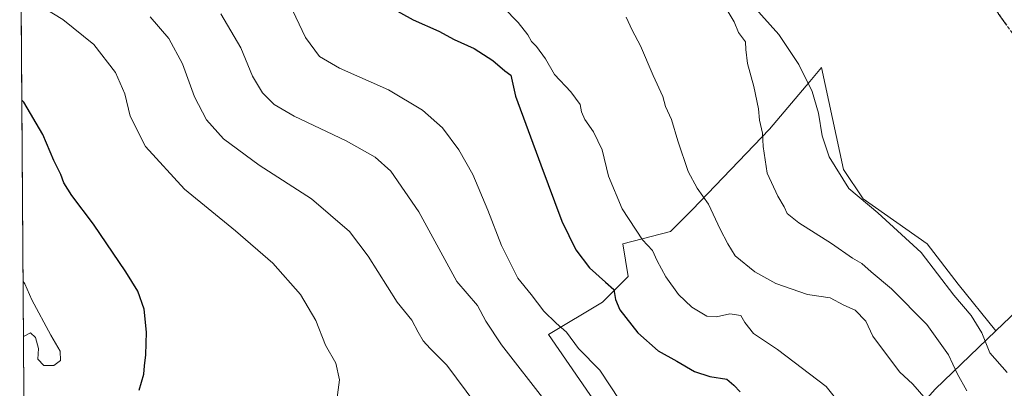
# Model space of a CAD drawing. Units: metres. Extents: x 549599 to 553047, y 4707790 to 4710129.
# Drawn here: x 549614 to 549925, y 4709012 to 4709128 of the extents above; entities that cross this region are included whole.
import ezdxf

# ---------------------------------------------------------------- set-up
doc = ezdxf.new("R2010")
doc.units = ezdxf.units.M
doc.header["$MEASUREMENT"] = 0
doc.linetypes.add('TRAZOSX2', pattern=[1.5, 1, -0.5])
for name, color, linetype, lineweight in [('Camino', 19, 'TRAZOSX2', 0), ('Camino Cxs', 19, 'Continuous', 0), ('Cultivos herbáceos CxS', 92, 'Continuous', 0), ('Cultivos leñosos CxS', 92, 'Continuous', 0), ('Curva de nivel maestra', 36, 'Continuous', 30), ('Curva de nivel normal', 36, 'Continuous', 0), ('Matorral CxS', 135, 'Continuous', 0), ('Municipio CxS', 142, 'Continuous', 0)]:
    doc.layers.add(name, color=color, linetype=linetype, lineweight=lineweight)

# ---------------------------------------------------------------- blocks, each defined once
blk = doc.blocks.new('*U161')
at = {"layer": 'Cultivos leñosos CxS', "color": 92, "linetype": 'Continuous', "lineweight": 0}
for points in [[(549616.01, 4708965.2, 520.48), (549614.37, 4709195.84, 514.53), (549614.55, 4709196.89, 514.39), (549627.83, 4709195.34, 513.06), (549652.68, 4709196.43, 508.18), (549658.07, 4709189.24, 508.21), (549661.07, 4709185.25, 508.18), (549668.06, 4709168.48, 507.78), (549682.03, 4709167.08, 506.42), (549683.43, 4709182.45, 504.3), (549696.01, 4709196.43, 499.53), (549668.89, 4709245.91, 498.59), (549669.82, 4709247.41, 497.82), (549676.4, 4709257.92, 496.22), (549693.21, 4709250.93, 494.14), (549712.78, 4709235.56, 491.97), (549723.4, 4709246.17, 490.12), (549745.2, 4709228.46, 488.58), (549803.46, 4709289.46, 496.73), (549795.27, 4709312.21, 497.92), (549787.8, 4709314.15, 499.1), (549777.78, 4709337.27, 500.57), (549773.5, 4709361.11, 499.98)], [(549931.38, 4709038.9, 475.63), (549922.41, 4709030.28, 479.1), (549910.51, 4709045.04, 477.93), (549900.75, 4709057.73, 478.33), (549880.47, 4709071.92, 479.77), (549874.31, 4709081.17, 478.57), (549867.41, 4709113.35, 478.56), (549863.65, 4709108.9, 479.57), (549850.95, 4709093.86, 484.48), (549826.54, 4709068.47, 490.93), (549819.7, 4709061.64, 492.81), (549804.72, 4709057.78, 497.68), (549806.34, 4709047.41, 497.71), (549798.23, 4709039.31, 500.68), (549781.24, 4709029.15, 507.45), (549794.26, 4709010.29, 508.13)]]:
    blk.add_polyline3d(points, dxfattribs=at)
blk = doc.blocks.new('*U166')
at = {"layer": 'Cultivos herbáceos CxS', "color": 92, "linetype": 'Continuous', "lineweight": 0}
blk.add_polyline3d([(549903.2595, 4709011.8851, 488.1271), (549922.4129, 4709030.2799, 479.104), (549931.3825, 4709038.8957, 475.6257)], dxfattribs=at)
blk = doc.blocks.new('*U216')
at = {"layer": 'Curva de nivel normal', "color": 36, "linetype": 'Continuous', "lineweight": 0}
blk.add_polyline3d([(549714.48, 4709008.6, 520), (549715.32, 4709014.85, 520), (549714.07, 4709020.12, 520), (549710.88, 4709025.84, 520), (549707.86, 4709033.58, 520), (549702.96, 4709041.81, 520), (549694.2, 4709051.66, 520), (549682.49, 4709061.81, 520), (549666.33, 4709075, 520), (549654.09, 4709088.42, 520), (549649.27, 4709097.98, 520), (549647.54, 4709105.05, 520), (549644.57, 4709111.74, 520), (549637.74, 4709120.57, 520), (549627.97, 4709128.44, 520), (549614.79, 4709136.5, 520)], dxfattribs=at)
blk = doc.blocks.new('*U217')
at = {"layer": 'Curva de nivel normal', "color": 36, "linetype": 'Continuous', "lineweight": 0}
blk.add_polyline3d([(549758.32, 4709007.24, 515), (549749.1, 4709019.47, 515), (549743.86, 4709024.76, 515), (549741.68, 4709027.2, 515), (549740.07, 4709029.92, 515), (549738.15, 4709033.67, 515), (549733.45, 4709039.3, 515), (549724.29, 4709053.81, 515), (549718.43, 4709061.62, 515), (549706.44, 4709071.96, 515), (549689.93, 4709082.51, 515), (549678.64, 4709090.83, 515), (549673.35, 4709096.87, 515), (549669.55, 4709104.07, 515), (549665.72, 4709114.45, 515), (549661.47, 4709122.52, 515), (549655.56, 4709129.28, 515)], dxfattribs=at)
blk = doc.blocks.new('*U220')
at = {"layer": 'Curva de nivel normal', "color": 36, "linetype": 'Continuous', "lineweight": 0}
blk.add_polyline3d([(549875.71, 4709004.26, 495), (549868.87, 4709012.75, 495), (549853.47, 4709024.4, 495), (549845.91, 4709029.5, 495), (549843.18, 4709032.98, 495), (549841.92, 4709035.1, 495), (549838.41, 4709035.67, 495), (549834.24, 4709034.71, 495), (549831.18, 4709034.97, 495), (549826.46, 4709037.76, 495), (549822.2, 4709041.73, 495), (549818.2, 4709047.31, 495), (549815.54, 4709052.4, 495), (549814.08, 4709055.61, 495), (549810.84, 4709058.98, 495), (549804.43, 4709068.76, 495), (549800.19, 4709079.02, 495), (549798.13, 4709087.38, 495), (549795.47, 4709093.08, 495), (549792.73, 4709096.98, 495), (549791.68, 4709099.31, 495), (549791.22, 4709101.64, 495), (549788.3, 4709105.64, 495), (549783.12, 4709111.1, 495), (549780.26, 4709116.03, 495), (549777.42, 4709119.94, 495), (549775.9, 4709121.51, 495), (549774.75, 4709123.65, 495), (549771.61, 4709127.56, 495), (549767.05, 4709132.24, 495)], dxfattribs=at)
blk = doc.blocks.new('*U222')
at = {"layer": 'Curva de nivel normal', "color": 36, "linetype": 'Continuous', "lineweight": 0}
blk.add_polyline3d([(549615.56, 4709028.53, 530), (549617.8, 4709029.63, 530), (549619.32, 4709028.23, 530), (549620.34, 4709024.76, 530), (549620.08, 4709021.37, 530), (549621.98, 4709019.41, 530), (549625.16, 4709019.42, 530), (549627.28, 4709020.98, 530), (549627.17, 4709023.88, 530), (549624.19, 4709028.97, 530), (549618.24, 4709040.08, 530), (549615.94, 4709045.11, 530), (549615.43, 4709045.86, 530)], dxfattribs=at)
blk = doc.blocks.new('*U226')
at = {"layer": 'Curva de nivel normal', "color": 36, "linetype": 'Continuous', "lineweight": 0}
blk.add_polyline3d([(549803.78, 4709008.38, 505), (549797.38, 4709017.88, 505), (549790.66, 4709024.77, 505), (549786.95, 4709029.93, 505), (549783.66, 4709032.74, 505), (549779.78, 4709036.5, 505), (549775.8, 4709041.79, 505), (549771.57, 4709046.93, 505), (549766.37, 4709057.24, 505), (549762.11, 4709068.31, 505), (549757.32, 4709079.6, 505), (549752.97, 4709087.42, 505), (549747.77, 4709094.31, 505), (549741.5, 4709099.92, 505), (549730.74, 4709106.26, 505), (549715.26, 4709113.11, 505), (549708.96, 4709116.8, 505), (549704.6, 4709122.78, 505), (549698.48, 4709135.66, 505)], dxfattribs=at)
blk = doc.blocks.new('*U229')
at = {"layer": 'Curva de nivel normal', "color": 36, "linetype": 'Continuous', "lineweight": 0}
blk.add_polyline3d([(549780.84, 4709007.38, 510), (549766.4, 4709025.94, 510), (549761.48, 4709033.34, 510), (549758.78, 4709038.31, 510), (549752.26, 4709045.84, 510), (549740.27, 4709067.81, 510), (549731.46, 4709080.65, 510), (549726.56, 4709085.08, 510), (549717.35, 4709090.2, 510), (549700.97, 4709097.99, 510), (549694.62, 4709101.65, 510), (549690.97, 4709105.35, 510), (549687.87, 4709110.56, 510), (549684.15, 4709119.48, 510), (549677.82, 4709130.24, 510)], dxfattribs=at)
blk = doc.blocks.new('*U233')
at = {"layer": 'Curva de nivel normal', "color": 36, "linetype": 'Continuous', "lineweight": 0}
blk.add_polyline3d([(549925.92, 4709017.13, 480), (549920.47, 4709023.34, 480), (549917.97, 4709029.68, 480), (549914.54, 4709035.12, 480), (549909.13, 4709041.51, 480), (549898.86, 4709054.99, 480), (549885.11, 4709067.46, 480), (549875.95, 4709075.14, 480), (549869.76, 4709085.13, 480), (549867.52, 4709091.82, 480), (549866.44, 4709098.98, 480), (549864.46, 4709105.78, 480), (549860.26, 4709114.26, 480), (549853.89, 4709123.75, 480), (549845.7, 4709132.88, 480)], dxfattribs=at)
blk = doc.blocks.new('*U240')
at = {"layer": 'Curva de nivel normal', "color": 36, "linetype": 'Continuous', "lineweight": 0}
blk.add_polyline3d([(549805.7, 4709129.22, 490), (549807.6, 4709125.12, 490), (549810.26, 4709120.11, 490), (549814.28, 4709110.81, 490), (549817.28, 4709104.15, 490), (549818.19, 4709100.99, 490), (549820.02, 4709096.95, 490), (549822.04, 4709090.16, 490), (549825.34, 4709080.51, 490), (549828.18, 4709075.28, 490), (549831.74, 4709070.28, 490), (549835.36, 4709062.36, 490), (549837.85, 4709057.75, 490), (549840.13, 4709054, 490), (549846.34, 4709048.9, 490), (549852.95, 4709045.21, 490), (549862.92, 4709041.75, 490), (549870.14, 4709040.69, 490), (549874.39, 4709038.44, 490), (549877.95, 4709036.78, 490), (549881.34, 4709033.4, 490), (549883.56, 4709028.67, 490), (549891.95, 4709017.4, 490), (549896.2, 4709013.46, 490), (549900.4, 4709008.66, 490)], dxfattribs=at)
blk = doc.blocks.new('*U243')
at = {"layer": 'Curva de nivel normal', "color": 36, "linetype": 'Continuous', "lineweight": 0}
blk.add_polyline3d([(549913.2, 4709011.41, 485), (549910.15, 4709016.87, 485), (549907.44, 4709022.7, 485), (549900.62, 4709032.34, 485), (549889.4, 4709043.6, 485), (549883.03, 4709048.91, 485), (549880.08, 4709051.49, 485), (549877.18, 4709053.2, 485), (549870.55, 4709057.88, 485), (549860.19, 4709064.32, 485), (549856.54, 4709067.32, 485), (549855.59, 4709069.38, 485), (549853.54, 4709072.74, 485), (549850.18, 4709080.05, 485), (549848.92, 4709088.45, 485), (549848.76, 4709092.63, 485), (549847.81, 4709096.68, 485), (549847.48, 4709100.26, 485), (549846.05, 4709107.31, 485), (549843.98, 4709114.64, 485), (549843.5, 4709118.97, 485), (549843.35, 4709121.47, 485), (549841.21, 4709124.37, 485), (549839.83, 4709127.68, 485), (549837.58, 4709131.39, 485)], dxfattribs=at)
blk = doc.blocks.new('*U247')
at = {"layer": 'Curva de nivel maestra', "color": 36, "linetype": 'Continuous', "lineweight": 30}
blk.add_polyline3d([(549652.05, 4709011.66, 525), (549653.54, 4709016.66, 525), (549653.73, 4709019.24, 525), (549654.21, 4709022.72, 525), (549654.34, 4709029.85, 525), (549653.63, 4709037.17, 525), (549651.68, 4709042.8, 525), (549647.88, 4709048.94, 525), (549637.65, 4709063.95, 525), (549630.85, 4709073, 525), (549628.28, 4709077.02, 525), (549627.32, 4709079.56, 525), (549625.15, 4709084.02, 525), (549621.62, 4709092.21, 525), (549615.64, 4709102.43, 525), (549615.03, 4709103.04, 525)], dxfattribs=at)
blk = doc.blocks.new('*U248')
at = {"layer": 'Curva de nivel maestra', "color": 36, "linetype": 'Continuous', "lineweight": 30}
blk.add_polyline3d([(549731.52, 4709132.22, 500), (549738.57, 4709128.35, 500), (549746.62, 4709124.73, 500), (549751.47, 4709122.17, 500), (549757.77, 4709119.28, 500), (549763.65, 4709115.58, 500), (549767.49, 4709112.31, 500), (549769.29, 4709110.89, 500), (549770.77, 4709104.3, 500), (549778.8, 4709082.67, 500), (549785.38, 4709064.91, 500), (549789.86, 4709055.86, 500), (549794.14, 4709050.14, 500), (549799.2, 4709045.69, 500), (549801.88, 4709043.37, 500), (549802.32, 4709040.18, 500), (549803.77, 4709036.97, 500), (549809.43, 4709029.63, 500), (549815.86, 4709024, 500), (549821.76, 4709020.73, 500), (549827.25, 4709017.46, 500), (549832.17, 4709015.9, 500), (549837.51, 4709015.03, 500), (549839.75, 4709013.18, 500), (549841.74, 4709011.09, 500)], dxfattribs=at)

msp = doc.modelspace()

# ---------------------------------------------------------------- linework, layer by layer
at = {"layer": 'Camino', "color": 19, "linetype": 'TRAZOSX2', "lineweight": 0}
msp.add_lwpolyline([(549928.42, 4709123.01), (549920.52, 4709134.06)], dxfattribs=at)
at = {"layer": 'Camino Cxs', "color": 19, "linetype": 'Continuous', "lineweight": 0}
msp.add_polyline3d([(549925.78, 4709126.69, 477.72), (549923.15, 4709130.38, 478.02)], dxfattribs=at)
at = {"layer": 'Cultivos herbáceos CxS', "color": 92, "linetype": 'Continuous', "lineweight": 0}
for points in [[(549991.33, 4709067.3, 473.37), (549968.08, 4709065.04, 473.78), (549948.89, 4709052.14, 474.22), (549931.38, 4709038.9, 475.63), (549922.41, 4709030.28, 479.1)], [(549922.41, 4709030.28, 479.1), (549903.26, 4709011.89, 488.13), (549874.31, 4708979.46, 499.44), (549889.72, 4708967.13, 500.02), (549906.68, 4708960.19, 498.68), (549927.89, 4708980.77, 490.96), (549925.97, 4708988.63, 489.67), (549912.63, 4708996.04, 490.13), (549924.48, 4709009.38, 483.37), (549942.27, 4709004.93, 481.55), (549957.24, 4709015.01, 475.57), (549966.32, 4709005.93, 476.13), (549977.98, 4708989.08, 475.08), (550001.18, 4708951.44, 472.3), (549999.64, 4708913.41, 474.34), (550010.39, 4708890.55, 473.05), (550027.96, 4708841.34, 474.1), (550036.45, 4708827.07, 473.29), (550036.06, 4708817.81, 473.45)]]:
    msp.add_polyline3d(points, dxfattribs=at)
at = {"layer": 'Cultivos leñosos CxS', "color": 92, "linetype": 'Continuous', "lineweight": 0}
for points in [[(549614.37, 4709195.84, 514.53), (549616.01, 4708965.2, 520.48)], [(549737.43, 4708922.05, 507.4), (549742.31, 4708921.59, 507.18), (549774.21, 4708931.68, 508.83), (549771.9, 4708950.95, 512.66), (549762.42, 4708963.14, 514.59), (549772.79, 4708976.11, 514.99), (549785.75, 4708976.76, 513.49), (549793.48, 4708983.32, 512.33), (549802.61, 4708998.79, 508.26), (549794.26, 4709010.29, 508.13), (549781.24, 4709029.15, 507.45), (549798.23, 4709039.31, 500.68), (549806.34, 4709047.41, 497.71), (549804.72, 4709057.78, 497.68), (549819.7, 4709061.64, 492.81), (549826.54, 4709068.47, 490.93), (549850.95, 4709093.86, 484.48), (549863.65, 4709108.9, 479.57), (549867.41, 4709113.35, 478.56), (549874.31, 4709081.17, 478.57), (549880.47, 4709071.92, 479.77), (549900.75, 4709057.73, 478.33), (549910.51, 4709045.04, 477.93), (549922.41, 4709030.28, 479.1)], [(549991.33, 4709067.3, 473.37), (549968.08, 4709065.04, 473.78), (549948.89, 4709052.14, 474.22), (549931.38, 4709038.9, 475.63), (549922.41, 4709030.28, 479.1)]]:
    msp.add_polyline3d(points, dxfattribs=at)
at = {"layer": 'Matorral CxS', "color": 135, "linetype": 'Continuous', "lineweight": 0}
for points in [[(549737.43, 4708922.05, 507.4), (549742.31, 4708921.59, 507.18), (549774.21, 4708931.68, 508.83), (549771.9, 4708950.95, 512.66), (549762.42, 4708963.14, 514.59), (549772.79, 4708976.11, 514.99), (549785.75, 4708976.76, 513.49), (549793.48, 4708983.32, 512.33), (549802.61, 4708998.79, 508.26), (549794.26, 4709010.29, 508.13), (549781.24, 4709029.15, 507.45), (549798.23, 4709039.31, 500.68), (549806.34, 4709047.41, 497.71), (549804.72, 4709057.78, 497.68), (549819.7, 4709061.64, 492.81), (549826.54, 4709068.47, 490.93), (549850.95, 4709093.86, 484.48), (549863.65, 4709108.9, 479.57), (549867.41, 4709113.35, 478.56), (549874.31, 4709081.17, 478.57), (549880.47, 4709071.92, 479.77), (549900.75, 4709057.73, 478.33), (549910.51, 4709045.04, 477.93), (549922.41, 4709030.28, 479.1)], [(549794.26, 4709010.29, 508.13), (549781.24, 4709029.15, 507.45), (549798.23, 4709039.31, 500.68), (549806.34, 4709047.41, 497.71), (549804.72, 4709057.78, 497.68), (549819.7, 4709061.64, 492.81), (549826.54, 4709068.47, 490.93), (549850.95, 4709093.86, 484.48), (549863.65, 4709108.9, 479.57), (549867.41, 4709113.35, 478.56), (549874.31, 4709081.17, 478.57), (549880.47, 4709071.92, 479.77), (549900.75, 4709057.73, 478.33), (549910.51, 4709045.04, 477.93), (549922.41, 4709030.28, 479.1), (549903.26, 4709011.89, 488.13)], [(549922.41, 4709030.28, 479.1), (549903.26, 4709011.89, 488.13), (549874.31, 4708979.46, 499.44), (549889.72, 4708967.13, 500.02), (549906.68, 4708960.19, 498.68), (549927.89, 4708980.77, 490.96), (549925.97, 4708988.63, 489.67), (549912.63, 4708996.04, 490.13), (549924.48, 4709009.38, 483.37), (549942.27, 4709004.93, 481.55), (549957.24, 4709015.01, 475.57), (549966.32, 4709005.93, 476.13), (549977.98, 4708989.08, 475.08), (550001.18, 4708951.44, 472.3), (549999.64, 4708913.41, 474.34), (550010.39, 4708890.55, 473.05), (550027.96, 4708841.34, 474.1), (550036.45, 4708827.07, 473.29), (550036.06, 4708817.81, 473.45)]]:
    msp.add_polyline3d(points, dxfattribs=at)
at = {"layer": 'Municipio CxS', "color": 142, "linetype": 'Continuous', "lineweight": 0}
msp.add_polyline3d([(549615.68, 4709011.22, 527.44), (549615.65, 4709016.21, 528.69), (549615.61, 4709021.19, 529.52), (549615.58, 4709026.18, 529.7), (549615.54, 4709031.17, 530.08), (549615.5, 4709036.16, 530.56), (549615.47, 4709041.14, 530.58), (549615.43, 4709046.13, 529.69), (549615.4, 4709051.12, 528.74), (549615.36, 4709056.11, 528.14), (549615.33, 4709061.09, 527.65), (549615.29, 4709066.08, 527.32), (549615.26, 4709071.07, 527.04), (549615.22, 4709076.05, 526.75), (549615.18, 4709081.04, 526.46), (549615.15, 4709086.03, 526.19), (549615.11, 4709091.02, 525.92), (549615.08, 4709096, 525.61), (549615.04, 4709100.99, 525.19), (549615.01, 4709105.98, 524.58), (549614.97, 4709110.97, 523.88), (549614.94, 4709115.95, 523.17), (549614.9, 4709120.94, 522.39), (549614.86, 4709125.93, 521.53), (549614.83, 4709130.92, 520.7)], dxfattribs=at)

# ---------------------------------------------------------------- block references
at = {"layer": 'Cultivos herbáceos CxS', "color": 92, "linetype": 'Continuous', "lineweight": 0}
msp.add_blockref('*U166', (0, 0), dxfattribs=at)
at = {"layer": 'Cultivos leñosos CxS', "color": 92, "linetype": 'Continuous', "lineweight": 0}
msp.add_blockref('*U161', (0, 0), dxfattribs=at)
at = {"layer": 'Curva de nivel maestra', "color": 36, "linetype": 'Continuous', "lineweight": 30}
for name in ['*U248', '*U247']:
    msp.add_blockref(name, (0, 0), dxfattribs=at)
at = {"layer": 'Curva de nivel normal', "color": 36, "linetype": 'Continuous', "lineweight": 0}
for name in ['*U217', '*U229', '*U226', '*U220', '*U216', '*U240', '*U243', '*U233', '*U222']:
    msp.add_blockref(name, (0, 0), dxfattribs=at)

doc.saveas('drawing.dxf')
